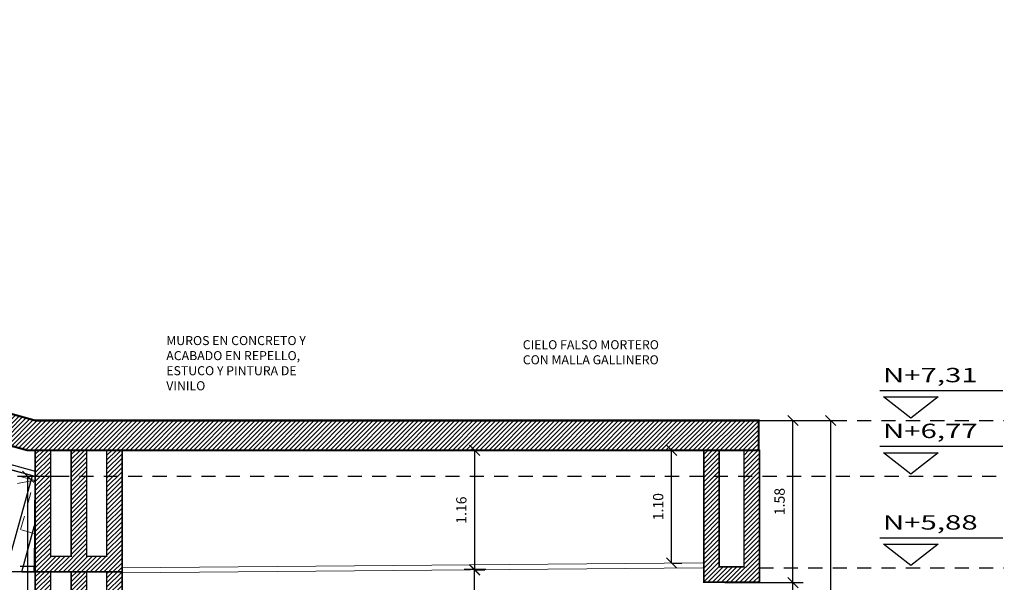
# Model space of a CAD drawing. Extents: x 370 to 3702, y 480 to 1033.
# Drawn here: x 3486 to 3496, y 1016 to 1021 of the extents above; entities that cross this region are included whole.
import ezdxf

# ---------------------------------------------------------------- set-up
doc = ezdxf.new("R2010")
doc.units = 0
doc.header["$LTSCALE"] = 1.1
doc.header["$MEASUREMENT"] = 0
doc.header["$PDMODE"] = 3
doc.header["$PDSIZE"] = 0.1
doc.linetypes.add('HIDDEN2', pattern=[0.1875, 0.125, -0.0625])
doc.layers.get('0').update_dxf_attribs({"color": 1, "linetype": 'CONTINUOUS'})
doc.layers.get('DEFPOINTS').update_dxf_attribs({"linetype": 'CONTINUOUS'})
doc.layers.add('CARP. METALICA', color=46, linetype='CONTINUOUS', lineweight=5)
doc.layers.add('MURO2', color=7, linetype='CONTINUOUS', lineweight=18)
for name, color, linetype in [('COL', 6, 'CONTINUOUS'), ('COTAS', 8, 'CONTINUOUS'), ('MADERA', 34, 'CONTINUOUS'), ('MUROS', 5, 'CONTINUOUS'), ('MUROS HACHT', 8, 'CONTINUOUS'), ('MUROS2', 251, 'CONTINUOUS'), ('TEXTOS', 7, 'CONTINUOUS')]:
    doc.layers.add(name, color=color, linetype=linetype)
doc.styles.add('DINGRAFO', font='romans.shx')
doc.styles.add('ROMANS', font='romans.shx')
doc.styles.get("Standard").update_dxf_attribs({"font": 'ROMANS.SHX'})
doc.dimstyles.get("Standard").update_dxf_attribs({"dimtxt": 0.18, "dimasz": 0.18, "dimexe": 0.18, "dimexo": 0.0625, "dimgap": 0.09, "dimtad": 0, "dimtih": 1, "dimtoh": 1, "dimzin": 0, "dimdsep": 46, "dimtxsty": 'Standard', "dimcen": 0.09, "dimadec": 0, "dimazin": 0, "dimtfac": 1, "dimtofl": 0, "dimtmove": 2, "dimatfit": 3, "dimfxl": 1, "dimtolj": 1, "dimtzin": 0, "dimarcsym": 0})
pattern_1 = [(45, (0, 0), (-0.02209708691207961, 0.02209708691207961), [])]

# ---------------------------------------------------------------- blocks, each defined once
blk = doc.blocks.new('_Oblique')
at = {"color": 0, "linetype": 'ByBlock', "lineweight": -2}
blk.add_line((-0.5, -0.5), (0.5, 0.5), dxfattribs=at)
blk = doc.blocks.new('*D2300')
at = {"layer": 'COTAS', "color": 8, "lineweight": -2, "transparency": 16777216}
for p, q in [((3490.568004686016, 1017.071704844667), (3490.294784405365, 1017.071704844667)), ((3490.394784405365, 1015.908450450389), (3490.394784405365, 1017.071704844667)), ((3490.394784405365, 1015.908450450389), (3490.494784405364, 1015.908450450389))]:
    blk.add_line(p, q, dxfattribs=at)
at = {"layer": 'DEFPOINTS', "color": 0, "transparency": 16777216}
for p in [(3490.394784405365, 1017.071704844667), (3490.767633100893, 1017.071704844667, -0.06122363868908148), (3490.394784405324, 1015.908450450389, -0.03235959481564082)]:
    blk.add_point(p, dxfattribs=at)
at = {"layer": 'COTAS', "color": 8, "lineweight": -2, "transparency": 16777216, "xscale": 0.1, "yscale": 0.1, "zscale": 0.1}
for p, rotation in [((3490.394784405365, 1017.071704844667), 90), ((3490.394784405365, 1015.908450450389), 270)]:
    blk.add_blockref('_Oblique', p, dxfattribs=dict(at, rotation=rotation))
at = {"layer": 'COTAS', "color": 7, "transparency": 16777216, "insert": (3490.264784405364, 1016.490077647527), "char_height": 0.1, "attachment_point": 5, "rotation": 90, "style": 'ROMANS'}
blk.add_mtext('\\A1;1.16', dxfattribs=at)
blk = doc.blocks.new('DIMDOT2')
blk.add_line((-1, 0), (1, 0))
at = {"color": 0, "linetype": 'ByBlock'}
blk.add_line((2.220446049250313e-15, -2.187499999999998), (2.220446049250313e-15, 0.8749999999999991), dxfattribs=at)
for radius in [0.5, 0.45, 0.4000000000000001]:
    blk.add_circle((0, 0), radius)
blk = doc.blocks.new('*D2303')
at = {"layer": 'COTAS', "color": 8, "lineweight": -2, "transparency": 16777216}
for p, q in [((3493.169938041395, 1015.784632125787), (3493.592466773867, 1015.784632125787)), ((3493.492466773867, 1014.588224513405), (3493.492466773867, 1015.784632125787)), ((3492.928508602003, 1014.588224513405), (3493.592466773867, 1014.588224513405))]:
    blk.add_line(p, q, dxfattribs=at)
at = {"layer": 'DEFPOINTS', "color": 0, "transparency": 16777216}
for p in [(3492.969938563609, 1015.784632125787, -0.001422603951151402), (3493.492466773867, 1015.784632125787), (3492.728508939705, 1014.588224513405, -0.00158766786514164)]:
    blk.add_point(p, dxfattribs=at)
at = {"layer": 'COTAS', "color": 8, "lineweight": -2, "transparency": 16777216, "xscale": 0.1, "yscale": 0.1, "zscale": 0.1}
for p, rotation in [((3493.492466773867, 1015.784632125787), 90), ((3493.492466773867, 1014.588224513405), 270)]:
    blk.add_blockref('_Oblique', p, dxfattribs=dict(at, rotation=rotation))
at = {"layer": 'COTAS', "color": 7, "transparency": 16777216, "insert": (3493.362466773866, 1015.186428319595), "char_height": 0.1, "attachment_point": 5, "rotation": 90, "style": 'ROMANS'}
blk.add_mtext('\\A1;1.20', dxfattribs=at)
blk = doc.blocks.new('*D2305')
at = {"layer": 'COTAS', "color": 8, "lineweight": -2, "transparency": 16777216}
for p, q in [((3490.502492859397, 1015.91115590458), (3490.294046400582, 1015.91115590458)), ((3490.394046400582, 1014.12822451526), (3490.394046400582, 1015.91115590458)), ((3490.525519724979, 1014.12822451526), (3490.294046400582, 1014.12822451526))]:
    blk.add_line(p, q, dxfattribs=at)
at = {"layer": 'DEFPOINTS', "color": 0, "transparency": 16777216}
for p in [(3490.394046400582, 1015.91115590458), (3490.701962144077, 1015.91115590458, -0.02977604039000233), (3490.723517969801, 1014.12822451526, -0.06122363868908149)]:
    blk.add_point(p, dxfattribs=at)
at = {"layer": 'COTAS', "color": 8, "lineweight": -2, "transparency": 16777216, "xscale": 0.1, "yscale": 0.1, "zscale": 0.1}
for p, rotation in [((3490.394046400582, 1015.91115590458), 90), ((3490.394046400582, 1014.12822451526), 270)]:
    blk.add_blockref('_Oblique', p, dxfattribs=dict(at, rotation=rotation))
at = {"layer": 'COTAS', "color": 7, "transparency": 16777216, "insert": (3490.264046400556, 1015.35974085684), "char_height": 0.1, "attachment_point": 5, "rotation": 90, "style": 'ROMANS'}
blk.add_mtext('\\A1;1.78', dxfattribs=at)
blk = doc.blocks.new('*D2306')
at = {"layer": 'COTAS', "color": 8, "lineweight": -2, "transparency": 16777216}
for p, q in [((3493.210474514595, 1017.36196111548), (3493.592466773871, 1017.36196111548)), ((3493.492466773871, 1015.784632307768), (3493.492466773871, 1017.36196111548)), ((3492.830897246792, 1015.784632307768), (3493.592466773871, 1015.784632307768))]:
    blk.add_line(p, q, dxfattribs=at)
at = {"layer": 'DEFPOINTS', "color": 0, "transparency": 16777216}
for p in [(3493.010475258785, 1017.36196111548, 0.04595676977065466), (3493.492466773871, 1017.36196111548), (3492.631125386099, 1015.784632307768, 0.0935012074066075)]:
    blk.add_point(p, dxfattribs=at)
at = {"layer": 'COTAS', "color": 8, "lineweight": -2, "transparency": 16777216, "xscale": 0.1, "yscale": 0.1, "zscale": 0.1}
for p, rotation in [((3493.492466773871, 1017.36196111548), 90), ((3493.492466773871, 1015.784632307768), 270)]:
    blk.add_blockref('_Oblique', p, dxfattribs=dict(at, rotation=rotation))
at = {"layer": 'COTAS', "color": 7, "transparency": 16777216, "insert": (3493.36246677387, 1016.573296711623), "char_height": 0.1, "attachment_point": 5, "rotation": 90, "style": 'ROMANS'}
blk.add_mtext('\\A1;1.58', dxfattribs=at)
blk = doc.blocks.new('*D2307')
at = {"layer": 'COTAS', "color": 8, "lineweight": -2, "transparency": 16777216}
for p, q in [((3486.308018873067, 1016.818223377459), (3485.944017448133, 1016.818223377459)), ((3486.044017448133, 1010.72822451526), (3486.044017448133, 1016.818223377459)), ((3486.199144960997, 1010.72822451526), (3485.944017448133, 1010.72822451526))]:
    blk.add_line(p, q, dxfattribs=at)
at = {"layer": 'DEFPOINTS', "color": 0, "transparency": 16777216}
for p in [(3486.044017448133, 1016.818223377459), (3486.506845995689, 1016.818223377459, -0.0612236386890869), (3486.397345588709, 1010.72822451526, -0.06122363868908148)]:
    blk.add_point(p, dxfattribs=at)
at = {"layer": 'COTAS', "color": 8, "lineweight": -2, "transparency": 16777216, "xscale": 0.1, "yscale": 0.1, "zscale": 0.1}
for p, rotation in [((3486.044017448133, 1016.818223377459), 90), ((3486.044017448133, 1010.72822451526), 270)]:
    blk.add_blockref('_Oblique', p, dxfattribs=dict(at, rotation=rotation))
at = {"layer": 'COTAS', "color": 7, "transparency": 16777216, "insert": (3485.914017448124, 1015.323120950257), "char_height": 0.1, "attachment_point": 5, "rotation": 90, "style": 'ROMANS'}
blk.add_mtext('\\A1;6.09', dxfattribs=at)
blk = doc.blocks.new('*D2320')
at = {"layer": 'COTAS', "color": 8, "lineweight": -2, "transparency": 16777216}
for p, q in [((3493.036059279641, 1017.36196111548), (3493.960268618097, 1017.36196111548)), ((3493.860268618098, 1010.04822451526), (3493.860268618098, 1017.36196111548)), ((3493.357599206162, 1010.04822451526), (3493.960268618097, 1010.04822451526))]:
    blk.add_line(p, q, dxfattribs=at)
at = {"layer": 'DEFPOINTS', "color": 0, "transparency": 16777216}
for p in [(3492.836226230844, 1017.36196111548, 0.04595676977065466), (3493.860268618098, 1017.36196111548), (3493.157926481113, 1010.04822451526, 0.04595676977065466)]:
    blk.add_point(p, dxfattribs=at)
at = {"layer": 'COTAS', "color": 8, "lineweight": -2, "transparency": 16777216, "xscale": 0.1, "yscale": 0.1, "zscale": 0.1}
for p, rotation in [((3493.860268618098, 1017.36196111548), 90), ((3493.860268618098, 1010.04822451526), 270)]:
    blk.add_blockref('_Oblique', p, dxfattribs=dict(at, rotation=rotation))
at = {"layer": 'COTAS', "color": 7, "transparency": 16777216, "insert": (3493.730268618096, 1013.705092815369), "char_height": 0.1, "attachment_point": 5, "rotation": 90, "style": 'ROMANS'}
blk.add_mtext('\\A1;7.31', dxfattribs=at)
blk = doc.blocks.new('*D2330')
at = {"layer": 'COTAS', "color": 8, "lineweight": -2, "transparency": 16777216}
for p, q in [((3492.416964598979, 1017.071767926225), (3492.210874616664, 1017.071767926225)), ((3492.310874616664, 1015.975326329201), (3492.310874616664, 1017.071767926225)), ((3492.310874616664, 1015.975326329201), (3492.410874616663, 1015.975326329201))]:
    blk.add_line(p, q, dxfattribs=at)
at = {"layer": 'DEFPOINTS', "color": 0, "transparency": 16777216}
for p in [(3492.310874616664, 1017.071767926225), (3492.615741652007, 1017.071767926225, -0.06122363868908148), (3492.310874616619, 1015.975326329201, -0.01624409319942632)]:
    blk.add_point(p, dxfattribs=at)
at = {"layer": 'COTAS', "color": 8, "lineweight": -2, "transparency": 16777216, "xscale": 0.1, "yscale": 0.1, "zscale": 0.1}
for p, rotation in [((3492.310874616664, 1017.071767926225), 90), ((3492.310874616664, 1015.975326329201), 270)]:
    blk.add_blockref('_Oblique', p, dxfattribs=dict(at, rotation=rotation))
at = {"layer": 'COTAS', "color": 7, "transparency": 16777216, "insert": (3492.180874616663, 1016.523547127712), "char_height": 0.1, "attachment_point": 5, "rotation": 90, "style": 'ROMANS'}
blk.add_mtext('\\A1;1.10', dxfattribs=at)
blk = doc.blocks.new('A$C89441457')
at = {"layer": 'MADERA'}
for p, q in [((14.63295507262228, 6.316122380667366e-07, -0.01916880374879379), (14.8916653855199, 0.9360306743731144, -0.04595676977065488)), ((14.78857904282904, 6.316121812233177e-07, -0.02031241898297789), (14.91284989376709, 0.4496203186460548, -0.03317995137915612))]:
    blk.add_line(p, q, dxfattribs=at)
at = {"layer": 'MADERA', "elevation": -0.04595676977065488}
blk.add_lwpolyline([(14.90882286309716, 6.316121812233177e-07), (12.65274093135804, 6.316121812233177e-07), (12.34808964239164, 0.6979711800512973), (10.16607403293665, 0.6979711800512973), (9.851612140352245, 1.383634879266992), (7.67940713787084, 1.385623618042757), (7.370633273976182, 2.073276056043596), (5.192740242804575, 2.073276056043596), (4.883953362985267, 2.76095291948991), (2.706073347738311, 2.760928494044435), (2.397299487868167, 3.448580932035895), (0.2194064526725015, 3.448580932035895), (0.002348619137137575, 4.126834362253078), (5.801448423881084e-07, 5.051953332160679), (14.91714337019448, 0.928988787803064)], close=True, dxfattribs=at)

msp = doc.modelspace()

# ---------------------------------------------------------------- hatches: boundary and pattern name
at = {"layer": 'MUROS HACHT', "linetype": 'Continuous'}
h = msp.add_hatch(dxfattribs=at)
h.set_pattern_fill('ANSI31', color=8, scale=0.25)
h.set_pattern_definition(pattern_1)
h.paths.add_polyline_path([(3470.897712600669, 1021.568689610265), (3470.897712600669, 1021.257441677397), (3471.197926480949, 1021.17446528046), (3486.042433236556, 1017.071578086365), (3493.15794318574, 1017.071783585229), (3493.157933410626, 1017.36196111548), (3486.117923785057, 1017.36196111548)])
h.paths.add_polyline_path([(3470.897712600669, 1021.568689610265), (3468.787938298183, 1022.151812115486), (3468.787938298183, 1021.840564182618), (3469.087938298183, 1021.757646900252), (3470.897712600669, 1021.257441677397)])
h = msp.add_hatch(dxfattribs=at)
h.set_pattern_fill('ANSI31', color=8, scale=0.25)
h.set_pattern_definition(pattern_1)
h.paths.add_polyline_path([(3486.962893459824, 1017.071604669636), (3486.812893459846, 1017.071600337574), (3486.812899267207, 1016.03986447562), (3486.617924705778, 1016.039864572057), (3486.617925216083, 1017.07159470681), (3486.467925216109, 1017.071590374749), (3486.467931023424, 1016.039862533888), (3486.267923088774, 1016.039861408098), (3486.267923357132, 1017.071584598612), (3486.11792335713, 1017.07158026655), (3486.11793000871, 1015.889860563825), (3486.96289961804, 1015.889865319929)])
h = msp.add_hatch(dxfattribs=at)
h.set_pattern_fill('ANSI31', color=8, scale=0.25)
h.set_pattern_definition([(45, (52.73758329097564, 0), (-0.02209708691207961, 0.02209708691207961), [])])
h.paths.add_polyline_path([(3492.774494355187, 1017.071772511069), (3492.624511356572, 1017.071768179498), (3492.62450263713, 1016.835279285685), (3492.624537573022, 1016.835279285685), (3492.624537573022, 1016.685279285686), (3492.624464031793, 1015.788224538572), (3493.166697333777, 1015.788241171919), (3493.166660264535, 1017.071783836982), (3493.01666459738, 1017.071779505045), (3493.016697334916, 1015.938224536959), (3492.774506560439, 1015.938224536959)])
h = msp.add_hatch(dxfattribs=at)
h.set_pattern_fill('ANSI31', color=8, scale=0.25)
h.set_pattern_definition(pattern_1)
h.paths.add_polyline_path([(3486.267924562396, 1015.889861408103), (3486.117923049757, 1015.889860563786), (3486.117921707184, 1010.72822451526), (3486.267921707185, 1010.72822451526)])
h = msp.add_hatch(dxfattribs=at)
h.set_pattern_fill('ANSI31', color=8, scale=0.25)
h.set_pattern_definition(pattern_1)
h.paths.add_polyline_path([(3486.617924631586, 1015.889863378159), (3486.467924562397, 1015.889862533849), (3486.467921707185, 1010.72822451526), (3486.617922078586, 1010.72822451526)])
h = msp.add_hatch(dxfattribs=at)
h.set_pattern_fill('ANSI31', color=8, scale=0.25)
h.set_pattern_definition(pattern_1)
h.paths.add_polyline_path([(3486.96289961804, 1015.889865319929), (3486.812898966253, 1015.889864475616), (3486.812907171476, 1014.128921213497), (3486.962908792998, 1014.129224057428)])

# ---------------------------------------------------------------- linework, layer by layer
at = {"layer": 'CARP. METALICA', "color": 8, "linetype": 'HIDDEN2'}
for p, q in [((3486.117924336721, 1016.77822451526, -0.04595676977065488), (3471.198618567943, 1020.901785479007, -0.04595676977065488)), ((3486.117922656556, 1016.260713523671, 0.0152668689184266), (3471.199932982782, 1020.383910730681, 0.0152668689184266)), ((3485.011301121709, 1016.566573691277, 0.01526686891901338), (3486.108047140062, 1016.780954482959, -0.04595676977006811)), ((3485.975162944777, 1016.300171014803, 0.01526686891840227), (3486.108047140064, 1016.780954482965, -0.04595676977067922))]:
    msp.add_line(p, q, dxfattribs=at)
at = {"layer": 'COL', "color": 251, "linetype": 'HIDDEN2', "true_color": 0x636466}
msp.add_line((3471.198516972909, 1020.941813558954, -0.04595676977065488), (3486.117924336721, 1016.81822451526, -0.04595676977065488), dxfattribs=at)
at = {"layer": 'COL', "elevation": -0.04595676977065488}
msp.add_lwpolyline([(3493.157926336353, 1017.071783584742, 0.02, 0.02, 0), (3486.042433236556, 1017.071578086365, 0.02, 0.02, 0), (3468.787938298183, 1021.840564182618, 0.02, 0.02, 0), (3468.787938298183, 1022.151812115486, 0.02, 0.02, 0), (3486.117923785057, 1017.36196111548, 0.02, 0.02, 0), (3493.157933410626, 1017.36196111548, 0.02, 0.02, 0), (3493.15794318574, 1017.071783585229, 0, 0, 0)], format="xyseb", dxfattribs=at)
at = {"layer": 'MADERA', "color": 8, "linetype": 'HIDDEN2', "elevation": -0.04595676977065488}
msp.add_lwpolyline([(3483.888689961564, 1015.939860858405), (3483.675161062064, 1016.40782811176), (3483.631257161915, 1016.38866486798), (3483.851257324122, 1015.889860858405), (3486.107339255861, 1015.889860858405), (3486.107339255861, 1015.939860858405), (3483.888689961564, 1015.939860858405)], dxfattribs=at)
at = {"layer": 'MURO2'}
for p, q in [((3486.962926481114, 1015.92822451526, -0.04595676977065488), (3492.61583346007, 1015.978012240571, 0.001587667865297959)), ((3486.962926481114, 1015.87822451526, -0.04595676977065488), (3492.61583346007, 1015.928012240571, 0.001587667865297959))]:
    msp.add_line(p, q, dxfattribs=at)
at = {"layer": 'MUROS', "const_width": 0.015, "elevation": -0.04595676977065488}
for points in [[(3486.11792335713, 1017.07158026655), (3486.11793000871, 1015.889860563825), (3486.96289961804, 1015.889865319929), (3486.962893459824, 1017.071604669636), (3486.812893459826, 1017.071603887964), (3486.812899267207, 1016.03986447562), (3486.617924705778, 1016.039864572057), (3486.617925216083, 1017.07159470681), (3486.467925216084, 1017.071594789784), (3486.467931023424, 1016.039862533888), (3486.267923088774, 1016.039861408098), (3486.267923357132, 1017.071584598612), (3486.117923357132, 1017.071584637628)], [(3492.624511356572, 1017.071768179498), (3492.624464031793, 1015.788224538572), (3493.166697333777, 1015.788241171919), (3493.166660264535, 1017.071783836982), (3493.01666459738, 1017.071779505045), (3493.016697334916, 1015.938224536959), (3492.774506560439, 1015.938224536959), (3492.774494355187, 1017.071772511069), (3492.624511356572, 1017.071768179498)], [(3486.267924562396, 1015.889861408103), (3486.267921707185, 1010.728224515259), (3486.117921707184, 1010.728224515259), (3486.117923049757, 1015.889860563786)], [(3486.467924562397, 1015.889862533849), (3486.467921707185, 1010.72822451526)], [(3486.617924631586, 1015.889863378159), (3486.617922078586, 1010.72822451526)], [(3486.812907171476, 1014.128921213497), (3486.812898966253, 1015.889864475616)], [(3486.962908792998, 1014.129224057428), (3486.96289961804, 1015.889865319929)]]:
    msp.add_lwpolyline(points, dxfattribs=at)
at = {"layer": 'MUROS2', "linetype": 'Continuous', "elevation": -0.04595676977065488}
msp.add_lwpolyline([(3486.117923379009, 1016.870099435441), (3486.117924336721, 1016.81822451526), (3471.198516972909, 1020.941813558954), (3471.198437919799, 1020.993710063996), (3486.117923379009, 1016.870099435441)], dxfattribs=at)
at = {"layer": 'TEXTOS'}
for p, q in [((3494.337253670573, 1017.654440008367, -0.04595676977065488), (3495.536900735781, 1017.654440008367, -0.04595676977065488)), ((3494.337253670572, 1017.111327907483), (3495.536900735781, 1017.111327907483)), ((3494.337253670573, 1016.220703408147, -0.04595676977065488), (3495.536900735781, 1016.220703408147, -0.04595676977065488))]:
    msp.add_line(p, q, dxfattribs=at)
at = {"layer": 'TEXTOS', "color": 8, "linetype": 'HIDDEN2'}
for p, q in [((3493.166704264431, 1017.36196111548, -0.04595676977065488), (3495.544589090748, 1017.36196111548, -0.04595676977065488)), ((3486.071919497786, 1016.818849014596), (3495.54977277288, 1016.818849014596)), ((3493.166704264431, 1015.92822451526, -0.04595676977065488), (3495.544589090748, 1015.92822451526, -0.04595676977065488))]:
    msp.add_line(p, q, dxfattribs=at)
at = {"layer": 'TEXTOS', "color": 8}
for points, elevation in [([(3492.622253972252, 1017.866879489762, 0, 0, 0), (3491.150772582158, 1017.866879489762, 0, 0, 0), (3491.150772582158, 1016.133263000892, 0.02867652554352845, 0, 0), (3491.150772582158, 1015.97822451526, 0, 0, 0)], -0.04595676977065488), ([(3488.65691133273, 1017.599407099782, 0, 0, 0), (3487.375083155399, 1017.599407099782, 0, 0, 0), (3487.375083155399, 1013.418513046938, 0.02867652554352845, 0, 0), (3487.375083155399, 1013.263474561306, 0, 0, 0)], -0.04595676977065422)]:
    msp.add_lwpolyline(points, format="xyseb", dxfattribs=dict(at, elevation=elevation))
at = {"layer": 'TEXTOS', "elevation": -0.04595676977065488}
for points in [[(3494.374592769173, 1017.591887173516), (3494.904404817821, 1017.591887173516), (3494.639498793497, 1017.383882329624)], [(3494.374592769173, 1016.158150573296), (3494.904404817821, 1016.158150573296), (3494.639498793497, 1015.950145729404)]]:
    msp.add_lwpolyline(points, close=True, dxfattribs=at)
at = {"layer": 'TEXTOS'}
msp.add_lwpolyline([(3494.374592769172, 1017.048775072632), (3494.904404817821, 1017.048775072632), (3494.639498793497, 1016.84077022874)], close=True, dxfattribs=at)

# ---------------------------------------------------------------- block references
at = {"layer": 'MADERA', "linetype": 'Continuous'}
msp.add_blockref('A$C89441457', (3471.197926480949, 1015.889860226793), dxfattribs=at)

# ---------------------------------------------------------------- texts
at = {"layer": 'TEXTOS', "width": 1.5}
for s, p in [('N+7,31', (3494.367743728567, 1017.733895285682, -0.04595676977065488)), ('N+6,77', (3494.367743728567, 1017.190783184798)), ('N+5,88', (3494.367743728567, 1016.300158685462, -0.04595676977065488))]:
    msp.add_text(s, height=0.14, dxfattribs=at).set_placement(p)
at = {"layer": 'TEXTOS', "char_height": 0.08791938955207569, "attachment_point": 1, "style": 'DINGRAFO'}
for s, width, heights, insert in [('MUROS EN CONCRETO Y ACABADO EN REPELLO, ESTUCO Y PINTURA DE VINILO', 1.62516272769281, [0.6505756764481192], (3487.393112929859, 1018.183735825431, -0.04595676977065422)), ('\\pi0.26046;CIELO FALSO MORTERO \\P\\pi0.26674;CON MALLA GALLINERO', 2.04066229814353, [0.3315820768331776], (3490.839893370119, 1018.143361174649, -0.04595676977065488))]:
    msp.add_mtext_dynamic_manual_height_columns(s, width=width, gutter_width=0.1563377808968287, heights=heights, dxfattribs=dict(at, insert=insert))

# ---------------------------------------------------------------- dimensions: what is measured, and where the dimension line sits
at = {"layer": 'COTAS'}
for base, p1, p2, picture, middle in [((3493.492466773871, 1017.36196111548, -0.09191353954130954), (3492.631125386097, 1015.784632307768, 0.001587667865297959), (3493.010475258783, 1017.36196111548, -0.04595676977065488), '*D2306', (3493.36246677387, 1016.573296711623, -0.09191353954130954)), ((3493.860268618098, 1017.36196111548, -0.09191353954130954), (3493.157926481112, 1010.04822451526, -0.04595676977065488), (3492.836226230842, 1017.36196111548, -0.04595676977065488), '*D2320', (3493.730268618096, 1013.705092815369, -0.09191353954130954)), ((3490.394784405365, 1017.071704844667, 0.0152668689184266), (3490.394784405322, 1015.908450450389, -0.01709272589721422), (3490.767633100892, 1017.071704844666, -0.04595676977065488), '*D2300', (3490.264784405364, 1016.490077647527, 0.0152668689184266)), ((3492.310874616664, 1017.071767926225, 0.0152668689184266), (3492.310874616617, 1015.9753263292, -0.0009772242809997188), (3492.615741652005, 1017.071767926225, -0.04595676977065488), '*D2330', (3492.180874616663, 1016.523547127712, 0.0152668689184266)), ((3493.492466773867, 1015.784632125787, -0.0443691019053567), (3492.728508939703, 1014.588224513404, -0.04595676977049834), (3492.969938563607, 1015.784632125787, -0.0457917058565081), '*D2303', (3493.362466773866, 1015.186428319595, -0.0443691019053567))]:
    dim = msp.add_linear_dim(base=base, p1=p1, p2=p2, angle=90, dimstyle='Standard', override={"dimscale": 2, "dimtxt": 0.05, "dimasz": 0.05, "dimexe": 0.05, "dimexo": 0.1, "dimgap": 0.04, "dimtad": 1, "dimtih": 0, "dimtoh": 0, "dimrnd": 0.001, "dimtxsty": 'ROMANS', "dimblk": 'Oblique', "dimblk1": 'Oblique', "dimblk2": 'DIMDOT2', "dimcen": -0.15, "dimclrd": 8, "dimclre": 8, "dimclrt": 7, "dimtfac": 1.5, "dimtix": 1, "dimtofl": 1, "dimldrblk": 'DIMDOT2', "dimfxlon": 1}, dxfattribs=at)
    dim.commit()
    dim.dimension.update_dxf_attribs({"geometry": picture, "text_midpoint": middle})
for base, p1, p2, picture, middle in [((3486.044017448133, 1016.818223377459, 0.0152668689184266), (3486.397345588707, 1010.72822451526, -0.04595676977065488), (3486.506845995687, 1016.818223377459, -0.0459567697706603), '*D2307', (3485.914017448124, 1015.323120950257, 0.0152668689184266)), ((3490.394046400582, 1015.91115590458, 0.01526686891842661), (3490.723517969799, 1014.12822451526, -0.04595676977065488), (3490.701962144075, 1015.91115590458, -0.01450917147157573), '*D2305', (3490.264046400556, 1015.35974085684, 0.01526686891842661))]:
    dim = msp.add_linear_dim(base=base, p1=p1, p2=p2, angle=90, dimstyle='Standard', override={"dimscale": 2, "dimtxt": 0.05, "dimasz": 0.05, "dimexe": 0.05, "dimexo": 0.1, "dimgap": 0.04, "dimtad": 1, "dimtih": 0, "dimtoh": 0, "dimrnd": 0.001, "dimtxsty": 'ROMANS', "dimblk": 'Oblique', "dimblk1": 'Oblique', "dimblk2": 'DIMDOT2', "dimcen": -0.15, "dimclrd": 8, "dimclre": 8, "dimclrt": 7, "dimtfac": 1.5, "dimtix": 1, "dimtofl": 1, "dimldrblk": 'DIMDOT2', "dimfxlon": 1}, dxfattribs=at)
    dim.commit()
    dim.dimension.update_dxf_attribs({"geometry": picture, "text_midpoint": middle, "dimtype": 160})

doc.saveas('drawing.dxf')
